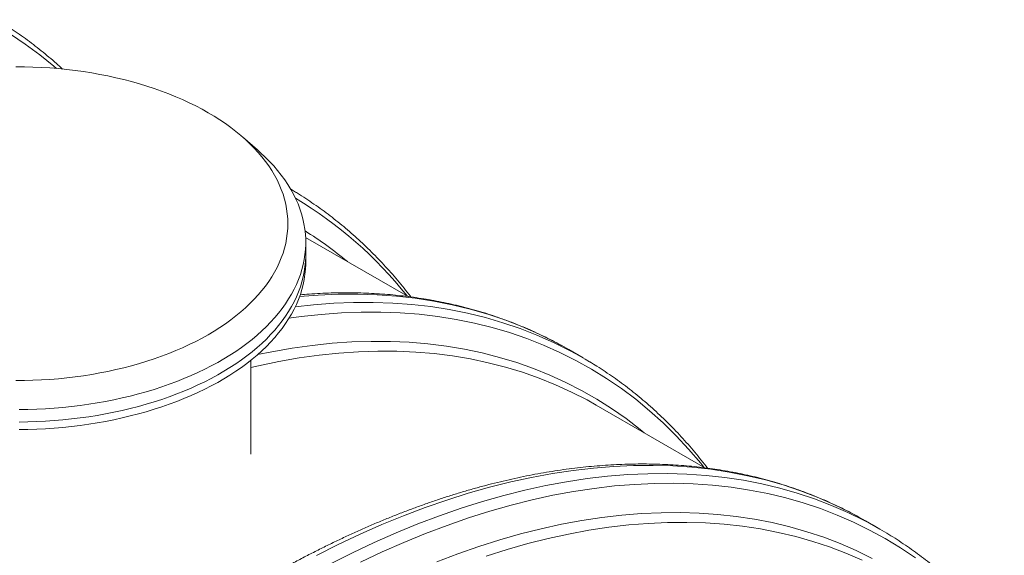
# Model space of a CAD drawing. Units: millimetres. Extents: x 5 to 415, y -10 to 292.
# Drawn here: x 302 to 319, y 234 to 244 of the extents above; entities that cross this region are included whole.
import ezdxf

# ---------------------------------------------------------------- set-up
doc = ezdxf.new("R2010")
doc.units = ezdxf.units.MM

msp = doc.modelspace()

# ---------------------------------------------------------------- linework, layer by layer
at = {"color": 7, "linetype": 'Continuous', "lineweight": 15}
for p, q in [((306.27193339, 241.54929642), (306.01141641, 241.77626232)), ((306.85225461, 240.86335347), (306.89824975, 240.83576451)), ((308.90729631, 238.9848641), (307.11275318, 240.0208318)), ((307.11500298, 239.71593544), (307.11500298, 239.93367945)), ((307.11500298, 239.585288), (307.11500298, 239.71593544)), ((311.58901514, 238.12783887), (311.71334385, 238.05776696)), ((311.96097401, 237.91481311), (311.71334385, 238.05776696)), ((306.15500117, 236.22917212), (306.15500117, 237.87215484)), ((314.09267591, 235.99140818), (312.19118993, 237.08911267)), ((316.78388748, 235.12915049), (316.89879538, 235.06426951)), ((317.14642553, 234.92131566), (316.89879538, 235.06426951))]:
    msp.add_line(p, q, dxfattribs=at)
at = {"color": 8, "linetype": 'Continuous', "lineweight": 15, "flags": 128}
for points in [[(301.95437314, 243.57249356), (302.21369441, 243.39824893), (302.46558336, 243.21198497), (302.70986734, 243.01383044), (302.75613046, 242.97422358)], [(307.00758809, 238.98621724), (307.33209803, 239.01138305), (307.68091209, 239.0262601), (308.02537266, 239.02812946), (308.36524204, 239.01698629), (308.70028813, 238.99284198), (309.03027941, 238.95571081), (309.35498941, 238.90562038), (309.67419475, 238.84260269), (309.98767626, 238.76669992), (310.29521816, 238.67796922), (310.59660943, 238.57646785), (310.89164243, 238.46226544), (311.18011485, 238.33544248), (311.4618279, 238.19608408), (311.58901514, 238.12783887)], [(306.93271393, 238.80778235), (307.25068043, 238.84283714), (307.60311631, 238.86982448), (307.95142742, 238.88383233), (308.29537493, 238.88484483), (308.63472168, 238.87286265), (308.96923616, 238.84789749), (309.29868768, 238.80996154), (309.62285005, 238.75908515), (309.9415013, 238.69530112), (310.25442226, 238.61865166), (310.56139827, 238.52919193), (310.86221859, 238.42698458), (311.15667643, 238.31209453), (311.44456975, 238.18460761), (311.72570103, 238.04460447), (311.8380006, 237.98414114)], [(306.82215038, 238.60529099), (307.0327683, 238.63437469), (307.3870918, 238.67347572), (307.73754172, 238.69968258), (308.08387755, 238.71297582), (308.42586213, 238.71334834), (308.76326058, 238.7007995), (309.09584108, 238.67533566), (309.42337604, 238.63697597), (309.74564068, 238.58574902), (310.06241414, 238.52168564), (310.37347868, 238.44483145), (310.6786213, 238.35524), (310.9776324, 238.25297199), (311.27030714, 238.13809865), (311.55644448, 238.0106986), (311.83584844, 237.87085599), (312.10832712, 237.71867028), (312.37369379, 237.55424652), (312.63176639, 237.37769506), (312.88236783, 237.1891369), (313.12532622, 236.98870252), (313.360475, 236.7765294), (313.58765278, 236.55276315), (313.80670374, 236.31755784), (314.01747764, 236.07107202), (314.07267178, 236.00295583)], [(306.27368839, 237.9712055), (306.5208465, 238.02122766), (306.87567519, 238.08290194), (307.22712315, 238.13190945), (307.57494929, 238.16821485), (307.91891197, 238.19179286), (308.25877517, 238.20263181), (308.59430342, 238.20071779), (308.9252652, 238.18605729), (309.25143179, 238.15865846), (309.57257813, 238.11853672), (309.88848281, 238.0657252), (310.19892723, 238.00025862), (310.50369755, 237.92218228), (310.80258277, 237.83154826), (311.09537721, 237.72842214), (311.381878, 237.61287108), (311.66188761, 237.48497835), (311.93521287, 237.34483228), (312.20166497, 237.19252635), (312.46105985, 237.02816846), (312.71321855, 236.85187201), (312.95796684, 236.66375838), (313.03038559, 236.60465389)], [(307.30025243, 234.45754515), (307.68323466, 234.64964716), (308.06542903, 234.82973044), (308.44657366, 234.99766718), (308.82640667, 235.15334514), (309.2046679, 235.29665305), (309.58109826, 235.42749846), (309.95543926, 235.54578665), (310.32743465, 235.65143719), (310.6968293, 235.74438066), (311.06337033, 235.82455413), (311.4268071, 235.89189858), (311.78688898, 235.94636796), (312.14337096, 235.98792724), (312.4960069, 236.01654856), (312.84455684, 236.03221019), (313.18878083, 236.03490339), (313.5284434, 236.02462461), (313.86331135, 236.001382), (314.19315568, 235.9651887), (314.5177502, 235.9160725), (314.83687208, 235.85406827), (315.15030302, 235.77921613), (315.45782807, 235.69156589), (315.75923648, 235.59118019), (316.05432145, 235.47812914), (316.34288126, 235.35248576), (316.6247178, 235.21433816), (316.78388748, 235.12915049)], [(307.54788259, 234.3145913), (307.93086482, 234.50669331), (308.31305918, 234.68677659), (308.69420381, 234.85471333), (309.07403683, 235.01039129), (309.45229805, 235.1536992), (309.82872841, 235.28454461), (310.20306942, 235.40283281), (310.57506481, 235.50848334), (310.94445946, 235.60142681), (311.31100048, 235.68160028), (311.67443725, 235.74894473), (312.03451913, 235.80341411), (312.39100111, 235.8449734), (312.74363705, 235.87359471), (313.09218699, 235.88925634), (313.43641098, 235.89194954), (313.77607356, 235.88167077), (314.11094151, 235.85842815), (314.44078584, 235.82223486), (314.76538035, 235.77311865), (315.08450224, 235.71111443), (315.39793318, 235.63626228), (315.70545822, 235.54861204), (316.00686663, 235.44822634), (316.30195161, 235.33517529), (316.59051141, 235.20953191), (316.87234795, 235.07138432), (317.03151763, 234.98619665)], [(308.07040123, 234.34188999), (308.45082655, 234.52113892), (308.83020776, 234.68829905), (309.20828297, 234.84325557), (309.58479313, 234.98590044), (309.95948143, 235.11613991), (310.33208991, 235.2338796), (310.70236346, 235.33904231), (311.0700492, 235.43155731), (311.43489424, 235.51135651), (311.7966485, 235.57838899), (312.15506418, 235.63260771), (312.50989625, 235.67397767), (312.86090082, 235.70246448), (313.20783738, 235.71805391), (313.55046822, 235.7207333), (313.888559, 235.71050237), (314.22187707, 235.68736698), (314.55019484, 235.65134109), (314.87328724, 235.60245312), (315.1909323, 235.54073586), (315.50291255, 235.46622989), (315.80901443, 235.37898585), (316.10902806, 235.27906427), (316.40274748, 235.16653573), (316.68997179, 235.04147376), (316.97050403, 234.9039671), (317.24415185, 234.75410979), (317.51072772, 234.59200122), (317.77004899, 234.41775658)], [(309.40361395, 234.34924739), (309.77267873, 234.48907109), (310.1399576, 234.61673339), (310.5051977, 234.73214801), (310.8681495, 234.83523062), (311.22856406, 234.92591536), (311.58619412, 235.00413736), (311.94079522, 235.06984378), (312.29212348, 235.12298984), (312.63993838, 235.16354053), (312.98400221, 235.19146505), (313.32407783, 235.2067459), (313.6599337, 235.20937402), (313.99133831, 235.19934554), (314.31806573, 235.17666501), (314.6398912, 235.14135322), (314.95659414, 235.09343341), (315.26795792, 235.03293364), (315.57376899, 234.95990197), (315.87381774, 234.87438351), (316.16789878, 234.77643879), (316.45581009, 234.6661329), (316.7373544, 234.54354663), (317.01233927, 234.40875837)]]:
    msp.add_lwpolyline(points, dxfattribs=at)
at = {"color": 7, "linetype": 'Continuous', "lineweight": 15, "flags": 128}
for points in [[(302.04833364, 237.51578379), (302.19766723, 237.51713659), (302.34685358, 237.52119692), (302.49574323, 237.52796155), (302.64419342, 237.53742074), (302.79205243, 237.54956995), (302.93917303, 237.56439685), (303.08542372, 237.58187743), (303.23064827, 237.60200457), (303.3747017, 237.62475684), (303.51744915, 237.6501083), (303.65874449, 237.67803688), (303.79845848, 237.70850949), (303.93643378, 237.74150797), (304.07255461, 237.77698626), (304.20667937, 237.8149145), (304.33866419, 237.85526155), (304.46840006, 237.89797485), (304.59573412, 237.94302847), (304.72056409, 237.99036334), (304.84275961, 238.03993535), (304.96219366, 238.09170233), (305.07874262, 238.14561368), (305.19231321, 238.20160514), (305.30277504, 238.25963262), (305.41003146, 238.31962992), (305.51396222, 238.38154838), (305.61447852, 238.44531599), (305.71146909, 238.51087889), (305.80485752, 238.57816183), (305.89452915, 238.64710899), (305.98040083, 238.71765161), (306.06239612, 238.78971442), (306.14043859, 238.86322215), (306.21442935, 238.93811773), (306.28432007, 239.01431094), (306.35002082, 239.09173952), (306.41147767, 239.1703204), (306.46863779, 239.2499712), (306.52142363, 239.33062637), (306.56980259, 239.41219443), (306.61371848, 239.49460142), (306.65313084, 239.5777617), (306.68799472, 239.6615974), (306.71827638, 239.74602678), (306.74396011, 239.83095769), (306.76500431, 239.91631423), (306.78139101, 240.00201335), (306.79310896, 240.08796551), (306.80014186, 240.17408864), (306.80248579, 240.26029741), (306.80014579, 240.34650132), (306.79310334, 240.43262736), (306.78138764, 240.51857823), (306.76500263, 240.60427313), (306.74395562, 240.68963324), (306.718282, 240.7745648), (306.68799472, 240.85899223), (306.65312522, 240.94282988), (306.61371961, 241.02599015), (306.56980596, 241.10839585), (306.52142587, 241.18996716), (306.46863217, 241.27062038), (306.41148104, 241.35027377), (306.35002251, 241.42885239), (306.28431894, 241.50627804), (306.21443441, 241.58247353), (306.14043859, 241.65736488), (306.06240174, 241.73087846), (305.98039914, 241.80294354), (305.89452634, 241.87348032), (305.80485527, 241.94242651), (305.71147022, 242.00971658), (305.61447627, 242.07527624), (305.51396503, 242.13904417), (305.41002978, 242.20096004), (305.30277672, 242.26096058), (305.19231545, 242.31898449), (305.07875049, 242.3749779), (304.96218804, 242.42888795), (304.8427568, 242.48065395), (304.72057027, 242.53022727), (304.59573637, 242.57756636), (304.46839332, 242.62261608), (304.33866363, 242.66533295), (304.20667487, 242.70567643), (304.07255517, 242.74360629), (303.93643827, 242.77908555), (303.79845961, 242.81207819), (303.65874898, 242.84255535), (303.51744802, 242.87048458), (303.3747017, 242.89583539), (303.23064827, 242.91858377), (303.08542147, 242.9387135), (302.93917303, 242.95619797), (302.79205131, 242.97101904), (302.64418724, 242.98316922), (302.49574323, 242.99262808), (302.34685583, 242.99939141), (302.19766498, 243.00345693), (302.04833926, 243.00480778)], [(306.27193339, 241.54929642), (306.3266754, 241.50055847), (306.40707698, 241.42488042), (306.4834628, 241.34782881), (306.55576881, 241.26947047), (306.6239169, 241.18988488), (306.68784917, 241.10914244), (306.74751056, 241.02731517), (306.80283982, 240.9444819), (306.85378805, 240.86071822), (306.90030806, 240.77610069), (306.94235657, 240.69070814), (306.97990098, 240.60461518), (307.01290365, 240.5179039), (307.04132748, 240.43065669), (307.06515787, 240.34294816), (307.08436391, 240.25486429), (307.09892593, 240.16648716), (307.10884449, 240.07788974), (307.11408699, 239.98916743), (307.11467705, 239.90038575), (307.11058655, 239.81164268), (307.10184249, 239.72300569), (307.08843923, 239.63456497), (307.07039026, 239.54640097), (307.04772088, 239.45859058), (307.02044007, 239.37122204), (306.98858267, 239.28436737), (306.95217229, 239.19811285), (306.91124039, 239.11253896), (306.86583643, 239.02771575), (306.81598739, 238.94373146), (306.76174721, 238.86065878), (306.70316196, 238.7785762), (306.64029685, 238.69755249), (306.57319232, 238.61767332), (306.50192369, 238.53900289), (306.42655276, 238.46161844), (306.34714697, 238.38559002), (306.26378612, 238.31098448), (306.17653316, 238.23787966), (306.08548585, 238.16633201), (305.99070714, 238.0964194), (305.89230492, 238.02819373), (305.79036238, 237.96172377), (305.6849694, 237.89707182), (305.57622716, 237.83429626), (305.46423456, 237.77345419), (305.34909274, 237.71460401), (305.2309096, 237.65779762), (305.10980429, 237.60308304), (304.9858667, 237.55052254), (304.8592306, 237.50015183), (304.72999712, 237.45202928), (304.59829777, 237.4061893), (304.46424831, 237.36267794), (304.3279735, 237.32153608), (304.18960371, 237.28279746), (304.04925134, 237.2465062), (303.90706473, 237.21268566), (303.76316303, 237.18137347), (303.61768222, 237.15259623), (303.47074819, 237.12638508), (303.32251267, 237.10275496), (303.17309928, 237.08173569), (303.02264739, 237.06334545), (302.87130312, 237.04759593), (302.71919458, 237.03450917), (302.56647463, 237.02409037), (302.41327365, 237.01635251), (302.25973324, 237.01130467), (302.10600963, 237.0089436)], [(302.10600963, 236.79119959), (302.25973324, 236.79356066), (302.41327365, 236.7986085), (302.56647463, 236.80634636), (302.71919458, 236.81676516), (302.87130312, 236.82985192), (303.02264739, 236.84560145), (303.17309928, 236.86399168), (303.32251267, 236.88501095), (303.47074819, 236.90864108), (303.61768222, 236.93485222), (303.76316303, 236.96362946), (303.90706473, 236.99494165), (304.04925134, 237.0287622), (304.18960371, 237.06505345), (304.3279735, 237.10379207), (304.46424831, 237.14493393), (304.59829777, 237.18844529), (304.72999712, 237.23428528), (304.8592306, 237.28240782), (304.9858667, 237.33277853), (305.10980429, 237.38533903), (305.2309096, 237.44005361), (305.34909274, 237.49686), (305.46423456, 237.55571018), (305.57622716, 237.61655225), (305.6849694, 237.67932781), (305.79036238, 237.74397976), (305.89230492, 237.81044972), (305.99070714, 237.87867539), (306.08548585, 237.948588), (306.17653316, 238.02013565), (306.26378612, 238.09324047), (306.34714697, 238.16784601), (306.42655276, 238.24387443), (306.50192369, 238.32125888), (306.57319232, 238.39992931), (306.64029685, 238.47980849), (306.70316196, 238.56083219), (306.76174721, 238.64291477), (306.81598739, 238.72598746), (306.86583643, 238.80997174), (306.91124039, 238.89479495), (306.95217229, 238.98036884), (306.98858267, 239.06662336), (307.02044007, 239.15347803), (307.04772088, 239.24084657), (307.07039026, 239.32865696), (307.08843923, 239.41682096), (307.10184249, 239.50526168), (307.11058655, 239.59389867), (307.11467705, 239.68264175), (307.11500298, 239.71593544)], [(302.10600963, 236.79119959), (302.25973324, 236.79356066), (302.41327365, 236.7986085), (302.56647463, 236.80634636), (302.71919458, 236.81676516), (302.87130312, 236.82985192), (303.02264739, 236.84560145), (303.17309928, 236.86399168), (303.32251267, 236.88501095), (303.47074819, 236.90864108), (303.61768222, 236.93485222), (303.76316303, 236.96362946), (303.90706473, 236.99494165), (304.04925134, 237.0287622), (304.18960371, 237.06505345), (304.3279735, 237.10379207), (304.46424831, 237.14493393), (304.59829777, 237.18844529), (304.72999712, 237.23428528), (304.8592306, 237.28240782), (304.9858667, 237.33277853), (305.10980429, 237.38533903), (305.2309096, 237.44005361), (305.34909274, 237.49686), (305.46423456, 237.55571018), (305.57622716, 237.61655225), (305.6849694, 237.67932781), (305.79036238, 237.74397976), (305.89230492, 237.81044972), (305.99070714, 237.87867539), (306.08548585, 237.948588), (306.17653316, 238.02013565), (306.26378612, 238.09324047), (306.34714697, 238.16784601), (306.42655276, 238.24387443), (306.50192369, 238.32125888), (306.57319232, 238.39992931), (306.64029685, 238.47980849), (306.70316196, 238.56083219), (306.76174721, 238.64291477), (306.81598739, 238.72598746), (306.86583643, 238.80997174), (306.91124039, 238.89479495), (306.95217229, 238.98036884), (306.98858267, 239.06662336), (307.02044007, 239.15347803), (307.04772088, 239.24084657), (307.07039026, 239.32865696), (307.08843923, 239.41682096), (307.10184249, 239.50526168), (307.11058655, 239.59389867), (307.11467705, 239.68264175), (307.11500298, 239.71593544)], [(302.10600963, 236.66055215), (302.25973324, 236.66291322), (302.41327365, 236.66796106), (302.56647463, 236.67569892), (302.71919458, 236.68611772), (302.87130312, 236.69920448), (303.02264739, 236.714954), (303.17309928, 236.73334424), (303.32251267, 236.7543635), (303.47074819, 236.77799363), (303.61768222, 236.80420478), (303.76316303, 236.83298202), (303.90706473, 236.86429421), (304.04925134, 236.89811475), (304.18960371, 236.93440601), (304.3279735, 236.97314463), (304.46424831, 237.01428649), (304.59829777, 237.05779785), (304.72999712, 237.10363783), (304.8592306, 237.15176038), (304.9858667, 237.20213109), (305.10980429, 237.25469158), (305.2309096, 237.30940617), (305.34909274, 237.36621256), (305.46423456, 237.42506274), (305.57622716, 237.4859048), (305.6849694, 237.54868036), (305.79036238, 237.61333232), (305.89230492, 237.67980228), (305.99070714, 237.74802795), (306.08548585, 237.81794056), (306.17653316, 237.8894882), (306.26378612, 237.96259302), (306.34714697, 238.03719857), (306.42655276, 238.11322699), (306.50192369, 238.19061144), (306.57319232, 238.26928186), (306.64029685, 238.34916104), (306.70316196, 238.43018474), (306.76174721, 238.51226733), (306.81598739, 238.59534001), (306.86583643, 238.67932429), (306.91124039, 238.7641475), (306.95217229, 238.8497214), (306.98858267, 238.93597591), (307.02044007, 239.02283059), (307.04772088, 239.11019913), (307.07039026, 239.19800952), (307.08843923, 239.28617352), (307.10184249, 239.37461424), (307.11058655, 239.46325123), (307.11467705, 239.5519943), (307.11500298, 239.585288)], [(306.15500342, 237.74631001), (306.2883937, 237.77703561), (306.64466214, 237.85096735), (306.99780946, 237.9123329), (307.34759289, 237.96109073), (307.69377025, 237.99720744), (308.03610269, 238.02065679), (308.37435419, 238.03142452), (308.70829041, 238.02949994), (309.03768208, 238.01489085), (309.36230048, 237.98760021), (309.68192195, 237.94764945), (309.99632592, 237.89506697), (310.30529519, 237.82989093), (310.60861651, 237.75216174), (310.90608026, 237.6619349), (311.19748132, 237.55927629), (311.48261824, 237.44425132), (311.76129418, 237.31694105), (312.03331683, 237.1774343), (312.19118993, 237.08911267)], [(311.8380006, 237.98414114), (311.99987724, 237.89218652), (312.0760165, 237.84691054)], [(310.27071061, 234.44832869), (310.63421819, 234.56319481), (310.99544871, 234.6657899), (311.3541538, 234.75604327), (311.71008731, 234.83389587), (312.06300647, 234.89929063), (312.41266853, 234.95218604), (312.75883352, 234.9925422), (313.10126542, 235.0203345), (313.43972822, 235.03554347), (313.77399094, 235.03815779), (314.10382375, 235.02817714), (314.4290013, 235.00560643), (314.7493002, 234.97046205), (315.06450103, 234.92276788), (315.37438798, 234.86255508), (315.67874864, 234.78986974), (315.97737423, 234.70475748), (316.27006021, 234.60727672), (316.55660596, 234.49749594), (316.83681507, 234.37548864)], [(317.03151763, 234.98619665), (317.14726791, 234.92083116), (317.2691528, 234.84876961)]]:
    msp.add_lwpolyline(points, dxfattribs=at)
at = {"color": 8, "linetype": 'Continuous', "lineweight": 15}
for centre, radius, start, end in [((303.24148237, 234.51519005), 7.20805636, 38.440532153, 59.166807955), ((303.49852814, 234.34944739), 6.81470011, 50.37214109, 58.064541761)]:
    msp.add_arc(centre, radius, start, end, dxfattribs=at)
at = {"color": 7, "linetype": 'Continuous', "lineweight": 15}
for points, knots in [([(302.86373386, 242.96405746), (302.82877918, 242.99602671), (302.75063451, 243.06749715), (302.62645975, 243.17432777), (302.49179419, 243.28528389), (302.35479244, 243.39259718), (302.21554421, 243.49636356), (302.07411705, 243.59659289), (301.93035254, 243.69303587), (301.81090903, 243.76987535), (301.73859472, 243.81321764), (301.71569736, 243.82694139)], [0, 0, 0, 0, 0.0979146997, 0.2188980663, 0.3398371069, 0.4607365127, 0.5815999696, 0.7024337694, 0.8232422776, 0.9440320417, 1, 1, 1, 1]), ([(308.95343155, 238.97879128), (308.9413112, 238.99478725), (308.89248067, 239.05923187), (308.80432037, 239.16879524), (308.68896032, 239.30739264), (308.57089426, 239.44242058), (308.45043384, 239.57411011), (308.32751206, 239.70237627), (308.20217477, 239.82721726), (308.07445296, 239.94859431), (307.94436707, 240.06649717), (307.81195562, 240.18089342), (307.6772341, 240.2917694), (307.54024608, 240.39910487), (307.40099884, 240.50286263), (307.25955388, 240.60310436), (307.11580624, 240.69953705), (306.99636566, 240.77637497), (306.92404066, 240.81972341), (306.9011399, 240.83344913)], [0, 0, 0, 0, 0.0209697634, 0.0844830919, 0.1479638757, 0.2114123821, 0.2748292341, 0.3382152188, 0.4015716457, 0.4648992332, 0.5282001392, 0.5914756737, 0.6547280252, 0.7179596473, 0.7811724677, 0.8443698268, 0.9075538586, 0.970728137, 1, 1, 1, 1]), ([(311.58560209, 238.12925277), (311.57032272, 238.13780249), (311.5047725, 238.17448173), (311.38687187, 238.23557302), (311.23185314, 238.31245736), (311.07470767, 238.38535137), (310.91559595, 238.45462277), (310.75455105, 238.52013056), (310.59158599, 238.58190948), (310.42672103, 238.63993723), (310.26001223, 238.6941933), (310.09148748, 238.74466741), (309.92114409, 238.79136118), (309.74907444, 238.83424002), (309.57525702, 238.87331748), (309.39975263, 238.90857207), (309.22258098, 238.9399961), (309.04378817, 238.96758149), (308.86342673, 238.99130987), (308.68149585, 239.01119191), (308.4980436, 239.02721562), (308.31314607, 239.03935616), (308.12678015, 239.04764557), (307.9390275, 239.05205097), (307.74991468, 239.05257088), (307.55949156, 239.04923626), (307.36776697, 239.04190908), (307.18679156, 239.03178938), (307.06922994, 239.02226861), (307.0164215, 239.01799191)], [0, 0, 0, 0, 0.0115911322, 0.0497272525, 0.0878652377, 0.1260065376, 0.164153292, 0.2023071713, 0.2404701519, 0.2786434473, 0.3168288176, 0.3550276143, 0.3932408043, 0.4314700199, 0.4697160006, 0.5079795599, 0.5462611817, 0.5845616035, 0.6228812439, 0.661220163, 0.699578385, 0.7379561573, 0.7763532279, 0.8147690388, 0.8532034695, 0.8916558412, 0.9301259256, 0.9686127088, 1, 1, 1, 1]), ([(314.13911671, 235.98569477), (314.10217405, 236.03321884), (314.02805482, 236.12856787), (313.91348579, 236.2676216), (313.79635142, 236.40386993), (313.67669649, 236.53667715), (313.55458556, 236.6661088), (313.43006043, 236.79210118), (313.3031412, 236.91464613), (313.17385398, 237.03371576), (313.04221199, 237.14929912), (312.90828142, 237.26135363), (312.77203522, 237.36989177), (312.63354719, 237.47485675), (312.49285142, 237.57627063), (312.34987771, 237.67400516), (312.21205027, 237.76386543), (312.12083427, 237.81938074), (312.07884287, 237.84493728)], [0, 0, 0, 0, 0.0628820646, 0.1261622679, 0.189410033, 0.2526263951, 0.3158115724, 0.3789665026, 0.4420927719, 0.5051914379, 0.568264378, 0.6313136819, 0.6943413688, 0.7573498005, 0.8203414323, 0.8833191391, 0.9462858254, 1, 1, 1, 1]), ([(316.78084363, 235.13066596), (316.73496781, 235.15569608), (316.63851948, 235.20831887), (316.48895652, 235.2840056), (316.33279773, 235.35873461), (316.17457517, 235.42968542), (316.01443612, 235.49691685), (315.85233628, 235.56042324), (315.68835537, 235.62017138), (315.52247884, 235.67617663), (315.35479595, 235.72838796), (315.18528029, 235.77682712), (315.01400931, 235.82146032), (314.84098355, 235.86229681), (314.66624789, 235.89931224), (314.48985191, 235.93249768), (314.31180222, 235.96185085), (314.13215678, 235.98736153), (313.95093913, 236.0090164), (313.76819153, 236.02681248), (313.58393888, 236.04075683), (313.39826065, 236.05080611), (313.21113058, 236.05700924), (313.02265326, 236.05931234), (312.83282007, 236.05775011), (312.64169595, 236.05229991), (312.44931966, 236.0429651), (312.255717, 236.02976051), (312.06094491, 236.01267072), (311.86504784, 235.99170118), (311.66804866, 235.96686734), (311.47001655, 235.93815989), (311.27096447, 235.90559166), (311.07097258, 235.86916364), (310.87003414, 235.82890078), (310.66824605, 235.78477942), (310.46559985, 235.73684861), (310.26219706, 235.68507655), (310.05800953, 235.62952273), (309.85315863, 235.5701518), (309.64761442, 235.50701341), (309.44148076, 235.44009917), (309.23475217, 235.36943945), (309.02750318, 235.29504325), (308.81976664, 235.21692337), (308.61160124, 235.13509476), (308.40300939, 235.049592), (308.19408087, 234.96041848), (307.98483147, 234.86760141), (307.77531788, 234.77114956), (307.56556244, 234.67110837), (307.35563423, 234.56747216), (307.1455504, 234.46029235), (306.93538605, 234.34955376), (306.72513974, 234.23532362), (306.51489878, 234.11759448), (306.30468551, 233.99640206), (306.09452981, 233.87177721), (305.8844975, 233.7437428), (305.67460692, 233.61232514), (305.4649276, 233.47754809), (305.25547491, 233.33945362), (305.04632178, 233.19804605), (304.83747141, 233.05338305), (304.62898513, 232.90548568), (304.42092427, 232.75435972), (304.21329087, 232.60010781), (304.00616067, 232.4425693), (303.83116434, 232.30700444), (303.72543049, 232.22277182), (303.68835068, 232.19323228)], [0, 0, 0, 0, 0.0133213898, 0.0280066001, 0.0426928278, 0.0573808851, 0.0720713017, 0.0867648906, 0.1014622067, 0.1161639759, 0.1308706024, 0.1455826147, 0.1603005426, 0.1750247861, 0.1897556168, 0.2044933886, 0.2192382803, 0.2339905393, 0.2487501196, 0.2635171572, 0.2782917821, 0.2930737334, 0.3078631034, 0.3226596696, 0.3374632586, 0.3522737086, 0.3670907199, 0.3819141726, 0.3967436937, 0.411579046, 0.4264198858, 0.4412659668, 0.4561168555, 0.4709724313, 0.4858321951, 0.5006958811, 0.515563226, 0.5304338882, 0.5453076423, 0.5601841495, 0.5750631079, 0.5899443356, 0.6048275674, 0.6197125424, 0.6345990239, 0.6494869123, 0.6643758151, 0.6792657055, 0.6941564264, 0.7090476835, 0.7239394698, 0.7388315676, 0.7537238816, 0.7686162765, 0.7835085917, 0.7984008708, 0.8132928515, 0.8281845946, 0.8430759867, 0.8579670194, 0.8728574896, 0.8877474499, 0.9026368846, 0.9175257464, 0.9324139922, 0.9473015802, 0.9621885339, 0.9770748165, 0.9919603664, 1, 1, 1, 1]), ([(319.32395841, 232.99228525), (319.31196319, 233.00811742), (319.26326535, 233.07239243), (319.17522447, 233.18179866), (319.05984895, 233.3204063), (318.94180031, 233.45542391), (318.82133914, 233.58711396), (318.69840294, 233.71538837), (318.57307052, 233.84022659), (318.44534352, 233.9616066), (318.31527362, 234.07950028), (318.18285698, 234.1938995), (318.04814041, 234.30477264), (317.91113763, 234.4121166), (317.77189097, 234.51587403), (317.63045845, 234.6161086), (317.48671388, 234.71253951), (317.36725306, 234.78938911), (317.29493992, 234.83273071), (317.27204295, 234.84645424)], [0, 0, 0, 0, 0.0207619385, 0.0842887496, 0.1477830523, 0.2112449835, 0.2746752976, 0.3380747835, 0.4014446596, 0.4647856903, 0.5280999864, 0.591388953, 0.6546547317, 0.7178998255, 0.7811260647, 0.8443367898, 0.9075342343, 0.9707219733, 1, 1, 1, 1])]:
    msp.add_open_spline(points, degree=3, knots=knots, dxfattribs=at)

doc.saveas('drawing.dxf')
